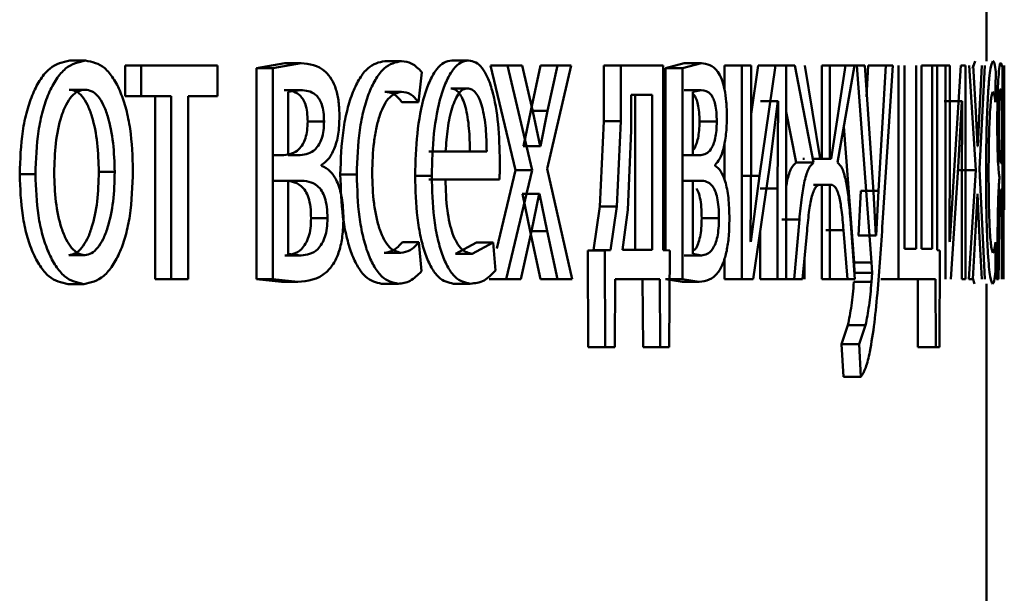
# Paper-space layout 'Лист1' of a CAD drawing. Units: millimetres. Extents: x -7465 to 8151, y -8054 to 4363.
# Drawn here: x -2763 to -2758, y 2696 to 2699 of the extents above; entities that cross this region are included whole.
import ezdxf

# ---------------------------------------------------------------- set-up
doc = ezdxf.new("R2010")
doc.units = ezdxf.units.MM

psp = doc.layouts.new('Лист1')

# ---------------------------------------------------------------- linework, layer by layer
at = {"color": 7, "linetype": 'Continuous', "lineweight": 50}
for p, q in [((-2757.6313, 2698.7026), (-2757.6313, 2700.4192)), ((-2762.7515, 2698.7051), (-2762.663, 2698.7051)), ((-2762.4413, 2698.6779), (-2762.4413, 2698.5054)), ((-2762.4413, 2698.6779), (-2762.3521, 2698.6779)), ((-2762.3521, 2698.6779), (-2762.3521, 2698.5054)), ((-2761.9264, 2698.6779), (-2762.3521, 2698.6779)), ((-2761.9264, 2698.5054), (-2761.9264, 2698.6779)), ((-2761.5506, 2698.6902), (-2761.708, 2698.6631)), ((-2761.708, 2698.6631), (-2761.708, 2697.483)), ((-2761.708, 2698.6631), (-2761.6171, 2698.6631)), ((-2761.4594, 2698.6902), (-2761.6171, 2698.6631)), ((-2761.6171, 2698.6631), (-2761.6171, 2697.483)), ((-2761.5506, 2698.6902), (-2761.4594, 2698.6902)), ((-2760.9913, 2698.7026), (-2760.8988, 2698.7026)), ((-2760.6172, 2698.7051), (-2760.5239, 2698.7051)), ((-2760.4008, 2698.6779), (-2760.2621, 2698.0926)), ((-2760.4008, 2698.6779), (-2760.307, 2698.6779)), ((-2760.307, 2698.6779), (-2760.1679, 2698.0926)), ((-2760.2235, 2698.6779), (-2760.307, 2698.6779)), ((-2760.1654, 2698.4211), (-2760.2235, 2698.6779)), ((-2760.121, 2698.6779), (-2760.1767, 2698.4235)), ((-2760.121, 2698.6779), (-2760.0266, 2698.6779)), ((-2760.084, 2698.1), (-2759.9498, 2698.6779)), ((-2760.0266, 2698.6779), (-2760.0824, 2698.4235)), ((-2759.9498, 2698.6779), (-2760.0266, 2698.6779)), ((-2759.7688, 2698.6779), (-2759.7688, 2698.3671)), ((-2759.7688, 2698.6779), (-2759.6736, 2698.6779)), ((-2759.6736, 2698.6779), (-2759.6736, 2698.3671)), ((-2759.436, 2698.6779), (-2759.6736, 2698.6779)), ((-2759.436, 2697.6457), (-2759.436, 2698.6779)), ((-2759.3189, 2698.6902), (-2759.4241, 2698.6631)), ((-2759.4241, 2698.6631), (-2759.4241, 2697.6449)), ((-2759.4241, 2698.6631), (-2759.3281, 2698.6631)), ((-2759.2227, 2698.6902), (-2759.3281, 2698.6631)), ((-2759.3281, 2698.6631), (-2759.3281, 2697.483)), ((-2759.3189, 2698.6902), (-2759.2227, 2698.6902)), ((-2759.094, 2698.6779), (-2759.094, 2698.5444)), ((-2759.094, 2698.6779), (-2758.9972, 2698.6779)), ((-2758.9972, 2698.6779), (-2758.9972, 2697.483)), ((-2758.9456, 2698.6779), (-2758.9972, 2698.6779)), ((-2758.9059, 2698.6779), (-2758.9456, 2698.4057)), ((-2758.9456, 2698.1745), (-2758.9456, 2698.6779)), ((-2758.9059, 2698.6779), (-2758.8087, 2698.6779)), ((-2758.8087, 2698.6779), (-2758.899, 2698.0609)), ((-2758.749, 2698.6779), (-2758.8087, 2698.6779)), ((-2758.7992, 2698.6779), (-2758.7018, 2698.6779)), ((-2758.749, 2697.483), (-2758.749, 2698.6779)), ((-2758.7018, 2698.6779), (-2758.5962, 2698.1346)), ((-2758.5595, 2698.1568), (-2758.6456, 2698.6779)), ((-2758.55, 2698.6779), (-2758.55, 2698.1568)), ((-2758.5064, 2698.6779), (-2758.55, 2698.6779)), ((-2758.5155, 2698.6779), (-2758.4175, 2698.6779)), ((-2758.5064, 2698.1568), (-2758.5064, 2698.6779)), ((-2758.4175, 2698.6779), (-2758.4977, 2698.1568)), ((-2758.4622, 2698.1346), (-2758.3687, 2698.6779)), ((-2758.453, 2698.6779), (-2758.3548, 2698.6779)), ((-2758.3687, 2698.6779), (-2758.4175, 2698.6779)), ((-2758.3548, 2698.6779), (-2758.2723, 2697.5765)), ((-2758.3101, 2698.6779), (-2758.3548, 2698.6779)), ((-2758.262, 2697.9716), (-2758.3101, 2698.6779)), ((-2758.2911, 2698.6779), (-2758.3014, 2698.5028)), ((-2758.2911, 2698.6779), (-2758.1925, 2698.6779)), ((-2758.1925, 2698.6779), (-2758.2339, 2697.9766)), ((-2758.2092, 2697.8259), (-2758.1537, 2698.6779)), ((-2758.1537, 2698.6779), (-2758.1925, 2698.6779)), ((-2758.1219, 2698.6779), (-2758.1219, 2697.483)), ((-2758.088, 2697.6531), (-2758.088, 2698.6779)), ((-2758.0241, 2698.6779), (-2758.0241, 2697.6531)), ((-2757.9931, 2697.6531), (-2757.9931, 2698.6779)), ((-2757.9931, 2698.6779), (-2757.935, 2698.6779)), ((-2757.935, 2698.6779), (-2757.935, 2697.6531)), ((-2757.9067, 2698.6779), (-2757.935, 2698.6779)), ((-2757.9067, 2697.646), (-2757.9067, 2698.6779)), ((-2757.9067, 2698.6779), (-2757.8596, 2698.6779)), ((-2757.8596, 2698.6779), (-2757.8596, 2697.483)), ((-2757.8352, 2698.6779), (-2757.8596, 2698.6779)), ((-2757.8352, 2698.1745), (-2757.8352, 2698.6779)), ((-2757.7733, 2698.6779), (-2757.8137, 2698.0609)), ((-2757.7476, 2698.6779), (-2757.7733, 2698.6779)), ((-2757.7476, 2697.483), (-2757.7476, 2698.6779)), ((-2757.7271, 2698.6779), (-2757.691, 2698.0926)), ((-2757.6943, 2698.7026), (-2757.7083, 2698.6612)), ((-2757.6904, 2698.4211), (-2757.7051, 2698.6779)), ((-2757.6706, 2698.1), (-2757.6403, 2698.6779)), ((-2757.6573, 2698.6779), (-2757.6702, 2698.4235)), ((-2757.541, 2698.668), (-2757.5507, 2698.6927)), ((-2757.541, 2697.483), (-2757.541, 2698.668)), ((-2757.5314, 2698.6779), (-2757.5314, 2698.2606)), ((-2757.5313, 2698.0119), (-2757.5313, 2698.6779)), ((-2760.8033, 2698.4733), (-2760.7848, 2698.6409)), ((-2757.5818, 2698.4733), (-2757.5795, 2698.6409)), ((-2760.6234, 2698.5498), (-2760.5301, 2698.5498)), ((-2757.5459, 2698.535), (-2757.5509, 2698.5474)), ((-2762.7538, 2698.5424), (-2762.6652, 2698.5424)), ((-2762.4413, 2698.5054), (-2762.3521, 2698.5054)), ((-2762.1846, 2698.5054), (-2762.3521, 2698.5054)), ((-2762.2742, 2698.5054), (-2762.2742, 2697.483)), ((-2762.1846, 2698.5054), (-2762.1846, 2697.483)), ((-2761.9264, 2698.5054), (-2762.0894, 2698.5054)), ((-2762.0894, 2697.483), (-2762.0894, 2698.5054)), ((-2761.5526, 2698.54), (-2761.4614, 2698.54)), ((-2761.4614, 2698.54), (-2761.5309, 2698.5301)), ((-2761.5309, 2698.5301), (-2761.5309, 2698.1766)), ((-2760.9913, 2698.5301), (-2760.8988, 2698.5301)), ((-2759.615, 2698.5128), (-2759.615, 2698.3152)), ((-2759.4978, 2698.5128), (-2759.615, 2698.5128)), ((-2759.5934, 2697.6481), (-2759.5934, 2698.5128)), ((-2759.4978, 2697.6481), (-2759.4978, 2698.5128)), ((-2759.3202, 2698.54), (-2759.224, 2698.54)), ((-2759.224, 2698.54), (-2759.2703, 2698.5301)), ((-2759.2703, 2698.5301), (-2759.2703, 2698.1766)), ((-2757.5459, 2698.1322), (-2757.5459, 2698.535)), ((-2760.896, 2698.4733), (-2760.8033, 2698.4733)), ((-2758.8913, 2698.4782), (-2758.893, 2698.4782)), ((-2758.8913, 2698.4782), (-2758.7941, 2698.4782)), ((-2758.843, 2698.1078), (-2758.7959, 2698.4782)), ((-2758.7941, 2698.4782), (-2758.7976, 2697.9893)), ((-2758.7941, 2698.4782), (-2758.7959, 2698.4782)), ((-2757.8664, 2698.4782), (-2757.7669, 2698.4782)), ((-2757.7885, 2698.1078), (-2757.7677, 2698.4782)), ((-2757.7669, 2698.4782), (-2757.7684, 2697.9893)), ((-2757.7669, 2698.4782), (-2757.7677, 2698.4782)), ((-2760.1767, 2698.4235), (-2760.2163, 2698.226)), ((-2760.1767, 2698.4235), (-2760.0824, 2698.4235)), ((-2760.1245, 2698.226), (-2760.1654, 2698.4211)), ((-2760.0824, 2698.4235), (-2760.1221, 2698.226)), ((-2758.749, 2698.4193), (-2758.6938, 2698.1346)), ((-2757.6804, 2698.226), (-2757.6904, 2698.4211)), ((-2757.6702, 2698.4235), (-2757.6798, 2698.226)), ((-2761.4221, 2698.3643), (-2761.3306, 2698.3643)), ((-2759.7688, 2698.3671), (-2759.79, 2697.8901)), ((-2759.7688, 2698.3671), (-2759.6736, 2698.3671)), ((-2759.6736, 2698.3671), (-2759.6948, 2697.8901)), ((-2759.2338, 2698.3643), (-2759.1374, 2698.3643)), ((-2758.4275, 2698.3364), (-2758.3707, 2697.5765)), ((-2759.615, 2698.3152), (-2759.6337, 2697.8704)), ((-2760.2163, 2698.226), (-2760.2187, 2698.226)), ((-2760.2163, 2698.226), (-2760.1221, 2698.226)), ((-2760.1221, 2698.226), (-2760.1245, 2698.226)), ((-2759.094, 2698.2473), (-2759.094, 2698.0375)), ((-2757.6798, 2698.226), (-2757.6804, 2698.226)), ((-2761.5547, 2698.1766), (-2761.6219, 2698.1766)), ((-2761.4634, 2698.1766), (-2761.5309, 2698.1766)), ((-2760.6285, 2698.1964), (-2760.7447, 2698.1964)), ((-2760.4223, 2698.1964), (-2760.6517, 2698.1964)), ((-2759.3216, 2698.1766), (-2759.2254, 2698.1766)), ((-2759.2254, 2698.1766), (-2759.2703, 2698.1766)), ((-2758.9487, 2697.6951), (-2758.9456, 2698.1745)), ((-2757.8367, 2697.6951), (-2757.8352, 2698.1745)), ((-2761.3445, 2698.1173), (-2761.3445, 2698.1223)), ((-2759.1466, 2698.1173), (-2759.1466, 2698.1223)), ((-2758.9345, 2697.483), (-2758.843, 2698.1078)), ((-2758.6938, 2698.1346), (-2758.5962, 2698.1346)), ((-2758.6477, 2698.1568), (-2758.6572, 2698.1568)), ((-2758.5955, 2698.1568), (-2758.4977, 2698.1568)), ((-2758.55, 2698.1568), (-2758.5595, 2698.1568)), ((-2758.4977, 2698.1568), (-2758.5064, 2698.1568)), ((-2757.8301, 2697.483), (-2757.7885, 2698.1078)), ((-2757.5459, 2698.1322), (-2757.5511, 2698.1322)), ((-2763.0307, 2698.0704), (-2762.9428, 2698.0704)), ((-2762.5884, 2698.0828), (-2762.4996, 2698.0828)), ((-2761.2399, 2698.0679), (-2761.148, 2698.0679)), ((-2760.8221, 2698.0609), (-2760.7293, 2698.0609)), ((-2760.2621, 2698.0926), (-2760.3665, 2697.6554)), ((-2760.1679, 2698.0926), (-2760.3139, 2697.483)), ((-2760.2621, 2698.0926), (-2760.1679, 2698.0926)), ((-2759.9458, 2697.483), (-2760.084, 2698.1)), ((-2758.9959, 2698.0609), (-2758.899, 2698.0609)), ((-2758.899, 2698.0609), (-2758.9468, 2697.6926)), ((-2757.8137, 2698.0609), (-2757.8358, 2697.6926)), ((-2757.7907, 2698.0926), (-2757.691, 2698.0926)), ((-2757.691, 2698.0926), (-2757.729, 2697.483)), ((-2757.6394, 2697.483), (-2757.6706, 2698.1)), ((-2757.5584, 2698.0556), (-2757.5584, 2698.0482)), ((-2761.5577, 2698.0337), (-2761.6229, 2698.0337)), ((-2761.4665, 2698.0337), (-2761.5319, 2698.0337)), ((-2761.5319, 2698.0337), (-2761.5319, 2697.6259)), ((-2760.6285, 2698.0411), (-2760.7456, 2698.0411)), ((-2760.3511, 2698.0411), (-2760.6526, 2698.0411)), ((-2759.3236, 2698.0337), (-2759.2274, 2698.0337)), ((-2759.2274, 2698.0337), (-2759.271, 2698.0337)), ((-2759.271, 2698.0337), (-2759.271, 2697.6259)), ((-2758.5966, 2698.0115), (-2758.4987, 2698.0115)), ((-2758.55, 2698.0115), (-2758.5584, 2698.0115)), ((-2758.55, 2698.0115), (-2758.55, 2697.483)), ((-2758.4987, 2698.0115), (-2758.5064, 2698.0115)), ((-2758.5064, 2697.483), (-2758.5064, 2698.0115)), ((-2760.2221, 2697.9596), (-2760.2237, 2697.9596)), ((-2760.2221, 2697.9596), (-2760.1791, 2697.7522)), ((-2760.2221, 2697.9596), (-2760.1279, 2697.9596)), ((-2760.1721, 2697.7522), (-2760.1296, 2697.9596)), ((-2760.1279, 2697.9596), (-2760.1296, 2697.9596)), ((-2760.1279, 2697.9596), (-2760.0848, 2697.7522)), ((-2758.8948, 2697.9893), (-2758.7976, 2697.9893)), ((-2758.7976, 2697.9893), (-2758.7976, 2697.483)), ((-2758.3323, 2697.9766), (-2758.3458, 2697.7272)), ((-2758.3323, 2697.9766), (-2758.2339, 2697.9766)), ((-2758.2483, 2697.7272), (-2758.262, 2697.9716)), ((-2758.2339, 2697.9766), (-2758.2474, 2697.7272)), ((-2757.7684, 2697.9893), (-2757.7684, 2697.483)), ((-2757.6921, 2697.7522), (-2757.6816, 2697.9596)), ((-2757.6812, 2697.9596), (-2757.6816, 2697.9596)), ((-2757.6812, 2697.9596), (-2757.6708, 2697.7522)), ((-2757.5459, 2697.9843), (-2757.5504, 2697.9843)), ((-2757.5459, 2697.9843), (-2757.5459, 2697.483)), ((-2759.79, 2697.8901), (-2759.8266, 2697.6457)), ((-2759.79, 2697.8901), (-2759.6948, 2697.8901)), ((-2759.6948, 2697.8901), (-2759.7315, 2697.6457)), ((-2759.6337, 2697.8704), (-2759.663, 2697.6481)), ((-2757.5361, 2697.8707), (-2757.5361, 2697.483)), ((-2761.4031, 2697.8235), (-2761.3116, 2697.8235)), ((-2759.2214, 2697.8235), (-2759.1249, 2697.8235)), ((-2758.7735, 2697.8164), (-2758.676, 2697.8164)), ((-2758.676, 2697.8164), (-2758.7057, 2697.483)), ((-2758.3653, 2697.483), (-2758.3907, 2697.8189)), ((-2760.2311, 2697.483), (-2760.1721, 2697.7522)), ((-2760.1791, 2697.7522), (-2760.121, 2697.483)), ((-2760.1791, 2697.7522), (-2760.0848, 2697.7522)), ((-2760.0848, 2697.7522), (-2760.0266, 2697.483)), ((-2758.8948, 2697.7544), (-2758.8948, 2697.483)), ((-2758.6583, 2697.483), (-2758.633, 2697.7547)), ((-2758.5273, 2697.7571), (-2758.4293, 2697.7571)), ((-2758.4293, 2697.7571), (-2758.4077, 2697.483)), ((-2758.3458, 2697.7272), (-2758.3467, 2697.7272)), ((-2758.3458, 2697.7272), (-2758.2474, 2697.7272)), ((-2758.2474, 2697.7272), (-2758.2483, 2697.7272)), ((-2757.7071, 2697.483), (-2757.6921, 2697.7522)), ((-2757.6708, 2697.7522), (-2757.6573, 2697.483)), ((-2760.8932, 2697.6901), (-2760.8006, 2697.6901)), ((-2760.7867, 2697.5275), (-2760.8006, 2697.6901)), ((-2760.4793, 2697.6877), (-2760.5968, 2697.6259)), ((-2760.3857, 2697.6877), (-2760.5034, 2697.6259)), ((-2760.4793, 2697.6877), (-2760.3857, 2697.6877)), ((-2760.3726, 2697.5321), (-2760.3857, 2697.6877)), ((-2758.9468, 2697.6926), (-2758.9487, 2697.6951)), ((-2757.8358, 2697.6926), (-2757.8367, 2697.6951)), ((-2757.5797, 2697.5275), (-2757.5814, 2697.6901)), ((-2762.7561, 2697.6185), (-2762.6676, 2697.6185)), ((-2761.5506, 2697.616), (-2761.4594, 2697.616)), ((-2761.5319, 2697.6259), (-2761.4594, 2697.616)), ((-2760.9941, 2697.6309), (-2760.9016, 2697.6309)), ((-2760.5968, 2697.6259), (-2760.5034, 2697.6259)), ((-2759.8266, 2697.6457), (-2759.8581, 2697.6432)), ((-2759.8581, 2697.6432), (-2759.855, 2697.1027)), ((-2759.8581, 2697.6432), (-2759.7631, 2697.6432)), ((-2759.8266, 2697.6457), (-2759.7315, 2697.6457)), ((-2759.7315, 2697.6457), (-2759.7631, 2697.6432)), ((-2759.7631, 2697.6432), (-2759.76, 2697.1027)), ((-2759.4978, 2697.6481), (-2759.663, 2697.6481)), ((-2759.4001, 2697.6432), (-2759.436, 2697.6457)), ((-2759.4037, 2697.1027), (-2759.4001, 2697.6432)), ((-2759.3189, 2697.616), (-2759.2227, 2697.616)), ((-2759.271, 2697.6259), (-2759.2227, 2697.616)), ((-2758.0241, 2697.6531), (-2758.088, 2697.6531)), ((-2757.935, 2697.6531), (-2757.9931, 2697.6531)), ((-2757.8911, 2697.6436), (-2757.9067, 2697.646)), ((-2757.8926, 2697.1027), (-2757.8911, 2697.6436)), ((-2757.5709, 2697.6189), (-2757.5741, 2697.483)), ((-2759.094, 2697.6002), (-2759.094, 2697.483)), ((-2758.6477, 2697.5969), (-2758.6477, 2697.483)), ((-2758.3707, 2697.5765), (-2758.368, 2697.5197)), ((-2758.3707, 2697.5765), (-2758.2723, 2697.5765)), ((-2758.2723, 2697.5765), (-2758.2696, 2697.5197)), ((-2757.5645, 2697.483), (-2757.5626, 2697.5818)), ((-2758.368, 2697.5197), (-2758.2696, 2697.5197)), ((-2758.2696, 2697.5197), (-2758.2728, 2697.4679)), ((-2762.7607, 2697.4559), (-2762.6722, 2697.4559)), ((-2762.2742, 2697.483), (-2762.1846, 2697.483)), ((-2762.0894, 2697.483), (-2762.1846, 2697.483)), ((-2761.708, 2697.483), (-2761.5689, 2697.4682)), ((-2761.708, 2697.483), (-2761.6171, 2697.483)), ((-2761.6171, 2697.483), (-2761.4777, 2697.4682)), ((-2761.5689, 2697.4682), (-2761.4777, 2697.4682)), ((-2761.0092, 2697.4583), (-2760.9167, 2697.4583)), ((-2760.6074, 2697.4583), (-2760.5141, 2697.4583)), ((-2760.4077, 2697.483), (-2760.3139, 2697.483)), ((-2760.2311, 2697.483), (-2760.3139, 2697.483)), ((-2760.121, 2697.483), (-2760.0266, 2697.483)), ((-2759.9458, 2697.483), (-2760.0266, 2697.483)), ((-2759.7071, 2697.1027), (-2759.7041, 2697.483)), ((-2759.4559, 2697.483), (-2759.7041, 2697.483)), ((-2759.5516, 2697.483), (-2759.5487, 2697.1027)), ((-2759.4559, 2697.483), (-2759.453, 2697.1027)), ((-2759.4241, 2697.483), (-2759.331, 2697.4682)), ((-2759.4241, 2697.483), (-2759.3281, 2697.483)), ((-2759.331, 2697.4682), (-2759.2348, 2697.4682)), ((-2759.3281, 2697.483), (-2759.2348, 2697.4682)), ((-2759.094, 2697.483), (-2758.9972, 2697.483)), ((-2758.9345, 2697.483), (-2758.9972, 2697.483)), ((-2758.8948, 2697.483), (-2758.7976, 2697.483)), ((-2758.8031, 2697.483), (-2758.7057, 2697.483)), ((-2758.749, 2697.483), (-2758.7976, 2697.483)), ((-2758.6583, 2697.483), (-2758.7057, 2697.483)), ((-2758.5064, 2697.483), (-2758.55, 2697.483)), ((-2758.5058, 2697.483), (-2758.4077, 2697.483)), ((-2758.3653, 2697.483), (-2758.4077, 2697.483)), ((-2758.3711, 2697.4679), (-2758.2728, 2697.4679)), ((-2758.2206, 2697.483), (-2758.1219, 2697.483)), ((-2757.9156, 2697.483), (-2758.1219, 2697.483)), ((-2758.0148, 2697.483), (-2758.0135, 2697.1027)), ((-2757.9156, 2697.483), (-2757.9143, 2697.1027)), ((-2757.7476, 2697.483), (-2757.7684, 2697.483)), ((-2757.7071, 2697.483), (-2757.729, 2697.483)), ((-2757.7068, 2697.4881), (-2757.6969, 2697.4583)), ((-2757.6313, 2694.353), (-2757.6313, 2697.4583)), ((-2757.5645, 2697.483), (-2757.5741, 2697.483)), ((-2758.4046, 2697.2259), (-2758.4403, 2697.1197)), ((-2758.4046, 2697.2259), (-2758.3064, 2697.2259)), ((-2758.3064, 2697.2259), (-2758.3421, 2697.1197)), ((-2758.4403, 2697.1197), (-2758.43, 2696.9369)), ((-2758.4403, 2697.1197), (-2758.3421, 2697.1197)), ((-2758.3421, 2697.1197), (-2758.3318, 2696.9369)), ((-2759.855, 2697.1027), (-2759.76, 2697.1027)), ((-2759.7071, 2697.1027), (-2759.76, 2697.1027)), ((-2759.5487, 2697.1027), (-2759.453, 2697.1027)), ((-2759.4037, 2697.1027), (-2759.453, 2697.1027)), ((-2758.0135, 2697.1027), (-2757.9143, 2697.1027)), ((-2757.8926, 2697.1027), (-2757.9143, 2697.1027)), ((-2758.43, 2696.9369), (-2758.3318, 2696.9369))]:
    psp.add_line(p, q, dxfattribs=at)
for points, knots in [([(-2762.7515, 2698.7051), (-2762.7896, 2698.6971), (-2762.8468, 2698.6849), (-2762.9145, 2698.6051), (-2762.9578, 2698.5244), (-2762.9916, 2698.4249), (-2763.0234, 2698.2752), (-2763.0278, 2698.152), (-2763.0307, 2698.0704)], [0, 0, 0, 0, 0.249309, 0.375057, 0.499703, 0.622862, 0.750158, 1, 1, 1, 1]), ([(-2762.663, 2698.7051), (-2762.7011, 2698.6971), (-2762.7585, 2698.685), (-2762.8264, 2698.6051), (-2762.8697, 2698.5245), (-2762.9037, 2698.4249), (-2762.9355, 2698.2752), (-2762.9399, 2698.152), (-2762.9428, 2698.0704)], [0, 0, 0, 0, 0.249582, 0.3753912, 0.5000833, 0.6231738, 0.7504116, 1, 1, 1, 1]), ([(-2762.398, 2698.0902), (-2762.4007, 2698.1693), (-2762.4049, 2698.2888), (-2762.4345, 2698.434), (-2762.466, 2698.5306), (-2762.5066, 2698.609), (-2762.5708, 2698.6863), (-2762.6261, 2698.6976), (-2762.663, 2698.7051)], [0, 0, 0, 0, 0.2495753, 0.3768533, 0.4999132, 0.6247178, 0.7503996, 1, 1, 1, 1]), ([(-2761.2443, 2698.3918), (-2761.2452, 2698.4199), (-2761.247, 2698.4742), (-2761.263, 2698.548), (-2761.2889, 2698.6057), (-2761.3522, 2698.6809), (-2761.4124, 2698.6861), (-2761.4594, 2698.6902)], [0, 0, 0, 0, 0.123044, 0.238512, 0.360133, 0.499832, 1, 1, 1, 1]), ([(-2760.9913, 2698.7026), (-2761.0237, 2698.6955), (-2761.0726, 2698.6849), (-2761.1319, 2698.6098), (-2761.1709, 2698.5314), (-2761.2021, 2698.4326), (-2761.2325, 2698.2805), (-2761.2369, 2698.1527), (-2761.2399, 2698.0679)], [0, 0, 0, 0, 0.249629, 0.376203, 0.500046, 0.624048, 0.75046, 1, 1, 1, 1]), ([(-2760.8988, 2698.7026), (-2760.9313, 2698.6955), (-2760.9803, 2698.6849), (-2761.0398, 2698.6098), (-2761.0788, 2698.5314), (-2761.1101, 2698.4327), (-2761.1405, 2698.2805), (-2761.145, 2698.1527), (-2761.148, 2698.0679)], [0, 0, 0, 0, 0.249891, 0.37653, 0.500427, 0.624367, 0.750725, 1, 1, 1, 1]), ([(-2760.7848, 2698.6409), (-2760.803, 2698.6591), (-2760.8396, 2698.6956), (-2760.8791, 2698.7003), (-2760.8988, 2698.7026)], [0, 0, 0, 0, 0.499648, 1, 1, 1, 1]), ([(-2760.6172, 2698.7051), (-2760.6319, 2698.7028), (-2760.6607, 2698.6983), (-2760.7023, 2698.6598), (-2760.7396, 2698.5976), (-2760.7809, 2698.4836), (-2760.8156, 2698.3002), (-2760.8199, 2698.1408), (-2760.8221, 2698.0609)], [0, 0, 0, 0, 0.1283595, 0.2503566, 0.3744439, 0.5006758, 0.7500297, 1, 1, 1, 1]), ([(-2760.5239, 2698.7051), (-2760.5387, 2698.7028), (-2760.5675, 2698.6983), (-2760.6091, 2698.6598), (-2760.6465, 2698.5976), (-2760.688, 2698.4836), (-2760.7227, 2698.3003), (-2760.7271, 2698.1408), (-2760.7293, 2698.0609)], [0, 0, 0, 0, 0.1285034, 0.2506365, 0.3747798, 0.5010482, 0.7502689, 1, 1, 1, 1]), ([(-2760.3485, 2698.142), (-2760.3504, 2698.2122), (-2760.3543, 2698.3525), (-2760.3819, 2698.5142), (-2760.4161, 2698.6136), (-2760.4475, 2698.6671), (-2760.484, 2698.6996), (-2760.5102, 2698.7032), (-2760.5239, 2698.7051)], [0, 0, 0, 0, 0.249754, 0.498954, 0.620964, 0.740474, 0.864672, 1, 1, 1, 1]), ([(-2759.0808, 2698.3918), (-2759.0814, 2698.4198), (-2759.0826, 2698.4742), (-2759.0931, 2698.548), (-2759.11, 2698.6057), (-2759.1516, 2698.6809), (-2759.1915, 2698.6861), (-2759.2227, 2698.6902)], [0, 0, 0, 0, 0.123049, 0.238521, 0.360141, 0.499833, 1, 1, 1, 1]), ([(-2757.5945, 2698.7026), (-2757.5991, 2698.6955), (-2757.6062, 2698.6849), (-2757.6154, 2698.6098), (-2757.6217, 2698.5314), (-2757.6269, 2698.4327), (-2757.632, 2698.2805), (-2757.6328, 2698.1527), (-2757.6333, 2698.0679)], [0, 0, 0, 0, 0.249891, 0.376527, 0.500427, 0.62437, 0.750725, 1, 1, 1, 1]), ([(-2757.5795, 2698.6409), (-2757.5818, 2698.6591), (-2757.5863, 2698.6956), (-2757.5918, 2698.7003), (-2757.5945, 2698.7026)], [0, 0, 0, 0, 0.499644, 1, 1, 1, 1]), ([(-2757.5507, 2698.6927), (-2757.553, 2698.6911), (-2757.5573, 2698.6882), (-2757.5621, 2698.6348), (-2757.5642, 2698.6112)], [0, 0, 0, 0, 0.5577769, 1, 1, 1, 1]), ([(-2757.5642, 2698.6112), (-2757.5652, 2698.5958), (-2757.5669, 2698.5664), (-2757.569, 2698.504), (-2757.5704, 2698.4313), (-2757.5705, 2698.3789), (-2757.5706, 2698.3519)], [0, 0, 0, 0, 0.266086, 0.509062, 0.747246, 1, 1, 1, 1]), ([(-2760.5301, 2698.5498), (-2760.5384, 2698.5485), (-2760.5545, 2698.5458), (-2760.5776, 2698.5243), (-2760.5982, 2698.4893), (-2760.6213, 2698.4265), (-2760.6424, 2698.3278), (-2760.6486, 2698.2402), (-2760.6517, 2698.1964)], [0, 0, 0, 0, 0.129051, 0.25136, 0.373159, 0.500752, 0.75026, 1, 1, 1, 1]), ([(-2760.5159, 2698.1964), (-2760.5168, 2698.2402), (-2760.5186, 2698.3276), (-2760.5351, 2698.4294), (-2760.5561, 2698.4921), (-2760.5756, 2698.5258), (-2760.5985, 2698.5462), (-2760.6148, 2698.5486), (-2760.6234, 2698.5498)], [0, 0, 0, 0, 0.250061, 0.499401, 0.620705, 0.739719, 0.863938, 1, 1, 1, 1]), ([(-2760.4223, 2698.1964), (-2760.4232, 2698.2402), (-2760.425, 2698.3276), (-2760.4416, 2698.4295), (-2760.4627, 2698.4921), (-2760.4822, 2698.5258), (-2760.5051, 2698.5462), (-2760.5215, 2698.5486), (-2760.5301, 2698.5498)], [0, 0, 0, 0, 0.249822, 0.499018, 0.620333, 0.739421, 0.86377, 1, 1, 1, 1]), ([(-2757.5509, 2698.5474), (-2757.5521, 2698.5459), (-2757.5543, 2698.543), (-2757.5573, 2698.5174), (-2757.5594, 2698.4819), (-2757.5607, 2698.4423), (-2757.5616, 2698.3935), (-2757.5617, 2698.3581), (-2757.5617, 2698.3396)], [0, 0, 0, 0, 0.273719, 0.500876, 0.634164, 0.754199, 0.872084, 1, 1, 1, 1]), ([(-2762.6652, 2698.5424), (-2762.6787, 2698.5406), (-2762.7047, 2698.5372), (-2762.7414, 2698.5079), (-2762.7731, 2698.4599), (-2762.8065, 2698.3746), (-2762.833, 2698.2438), (-2762.8365, 2698.1332), (-2762.8382, 2698.0778)], [0, 0, 0, 0, 0.130393, 0.252015, 0.372791, 0.500799, 0.750167, 1, 1, 1, 1]), ([(-2762.5884, 2698.0828), (-2762.5903, 2698.137), (-2762.5939, 2698.2453), (-2762.619, 2698.3737), (-2762.6505, 2698.4589), (-2762.6807, 2698.5074), (-2762.7157, 2698.5372), (-2762.7408, 2698.5406), (-2762.7538, 2698.5424)], [0, 0, 0, 0, 0.250014, 0.499627, 0.629836, 0.75115, 0.871763, 1, 1, 1, 1]), ([(-2762.4996, 2698.0828), (-2762.5014, 2698.137), (-2762.505, 2698.2453), (-2762.5302, 2698.3737), (-2762.5618, 2698.4589), (-2762.592, 2698.5074), (-2762.6271, 2698.5372), (-2762.6523, 2698.5406), (-2762.6652, 2698.5424)], [0, 0, 0, 0, 0.2497955, 0.4992695, 0.6294779, 0.7508582, 0.8715961, 1, 1, 1, 1]), ([(-2761.4221, 2698.3643), (-2761.4227, 2698.3823), (-2761.4239, 2698.4166), (-2761.4341, 2698.4614), (-2761.4501, 2698.4938), (-2761.4884, 2698.5357), (-2761.5243, 2698.5381), (-2761.5526, 2698.54)], [0, 0, 0, 0, 0.1313476, 0.2495694, 0.3656596, 0.4999476, 1, 1, 1, 1]), ([(-2761.3306, 2698.3643), (-2761.3312, 2698.3823), (-2761.3324, 2698.4166), (-2761.3427, 2698.4614), (-2761.3586, 2698.4938), (-2761.397, 2698.5357), (-2761.433, 2698.5381), (-2761.4614, 2698.54)], [0, 0, 0, 0, 0.131149, 0.249249, 0.365307, 0.499631, 1, 1, 1, 1]), ([(-2761.0618, 2698.0778), (-2761.0601, 2698.136), (-2761.0575, 2698.224), (-2761.0391, 2698.3312), (-2761.0196, 2698.4027), (-2760.9945, 2698.4607), (-2760.9547, 2698.5171), (-2760.9211, 2698.5249), (-2760.8988, 2698.5301)], [0, 0, 0, 0, 0.249596, 0.377309, 0.499923, 0.624735, 0.750363, 1, 1, 1, 1]), ([(-2760.9913, 2698.5301), (-2760.9734, 2698.5284), (-2760.9401, 2698.5252), (-2760.91, 2698.4897), (-2760.896, 2698.4733)], [0, 0, 0, 0, 0.535941, 1, 1, 1, 1]), ([(-2760.8988, 2698.5301), (-2760.8809, 2698.5284), (-2760.8475, 2698.5252), (-2760.8174, 2698.4897), (-2760.8033, 2698.4733)], [0, 0, 0, 0, 0.536003, 1, 1, 1, 1]), ([(-2759.2338, 2698.3643), (-2759.2343, 2698.3823), (-2759.235, 2698.4165), (-2759.2418, 2698.4616), (-2759.2524, 2698.4928), (-2759.262, 2698.5133), (-2759.2686, 2698.5156), (-2759.2703, 2698.5162)], [0, 0, 0, 0, 0.2410019, 0.45792, 0.6709269, 0.917324, 1, 1, 1, 1]), ([(-2759.1374, 2698.3643), (-2759.1378, 2698.3823), (-2759.1386, 2698.4166), (-2759.1454, 2698.4614), (-2759.1559, 2698.4938), (-2759.1813, 2698.5357), (-2759.2052, 2698.5381), (-2759.224, 2698.54)], [0, 0, 0, 0, 0.131149, 0.249249, 0.365307, 0.499631, 1, 1, 1, 1]), ([(-2757.619, 2698.0778), (-2757.6187, 2698.136), (-2757.6183, 2698.224), (-2757.6154, 2698.3312), (-2757.6123, 2698.4027), (-2757.6084, 2698.4607), (-2757.6024, 2698.5171), (-2757.5977, 2698.5249), (-2757.5945, 2698.5301)], [0, 0, 0, 0, 0.249598, 0.377316, 0.499924, 0.624736, 0.750363, 1, 1, 1, 1]), ([(-2757.5945, 2698.5301), (-2757.592, 2698.5284), (-2757.5874, 2698.5252), (-2757.5836, 2698.4897), (-2757.5818, 2698.4733)], [0, 0, 0, 0, 0.536348, 1, 1, 1, 1]), ([(-2761.3445, 2698.1223), (-2761.3309, 2698.1319), (-2761.305, 2698.1503), (-2761.2722, 2698.209), (-2761.2484, 2698.2913), (-2761.2457, 2698.358), (-2761.2443, 2698.3918)], [0, 0, 0, 0, 0.263005, 0.501177, 0.747856, 1, 1, 1, 1]), ([(-2759.1466, 2698.1223), (-2759.1377, 2698.1319), (-2759.1206, 2698.1503), (-2759.0991, 2698.209), (-2759.0835, 2698.2913), (-2759.0817, 2698.358), (-2759.0808, 2698.3918)], [0, 0, 0, 0, 0.2630053, 0.5011771, 0.7478557, 1, 1, 1, 1]), ([(-2761.5547, 2698.1766), (-2761.5258, 2698.1805), (-2761.4888, 2698.1854), (-2761.45, 2698.234), (-2761.434, 2698.2696), (-2761.424, 2698.3145), (-2761.4227, 2698.3474), (-2761.4221, 2698.3643)], [0, 0, 0, 0, 0.499606, 0.641282, 0.763887, 0.87878, 1, 1, 1, 1]), ([(-2761.4634, 2698.1766), (-2761.4345, 2698.1805), (-2761.3974, 2698.1854), (-2761.3586, 2698.2339), (-2761.3425, 2698.2696), (-2761.3325, 2698.3145), (-2761.3312, 2698.3474), (-2761.3306, 2698.3643)], [0, 0, 0, 0, 0.499921, 0.641626, 0.764188, 0.878961, 1, 1, 1, 1]), ([(-2759.2703, 2698.2073), (-2759.2689, 2698.208), (-2759.2621, 2698.2112), (-2759.2523, 2698.2351), (-2759.2417, 2698.2694), (-2759.2351, 2698.3145), (-2759.2343, 2698.3474), (-2759.2338, 2698.3643)], [0, 0, 0, 0, 0.071813, 0.33461, 0.562032, 0.775148, 1, 1, 1, 1]), ([(-2759.2254, 2698.1766), (-2759.2062, 2698.1805), (-2759.1815, 2698.1854), (-2759.1559, 2698.2339), (-2759.1453, 2698.2696), (-2759.1387, 2698.3145), (-2759.1379, 2698.3474), (-2759.1374, 2698.3643)], [0, 0, 0, 0, 0.499921, 0.641626, 0.764188, 0.878961, 1, 1, 1, 1]), ([(-2757.5706, 2698.3519), (-2757.5705, 2698.3315), (-2757.5704, 2698.2916), (-2757.5696, 2698.235), (-2757.5683, 2698.1845), (-2757.5661, 2698.1281), (-2757.5626, 2698.0771), (-2757.5598, 2698.0628), (-2757.5584, 2698.0556)], [0, 0, 0, 0, 0.128669, 0.250734, 0.372441, 0.50009, 0.749791, 1, 1, 1, 1]), ([(-2757.5617, 2698.3396), (-2757.5617, 2698.3226), (-2757.5616, 2698.2893), (-2757.5607, 2698.2433), (-2757.5594, 2698.2048), (-2757.5572, 2698.1673), (-2757.5543, 2698.1387), (-2757.5522, 2698.1344), (-2757.5511, 2698.1322)], [0, 0, 0, 0, 0.120978, 0.236927, 0.359789, 0.499398, 0.749554, 1, 1, 1, 1]), ([(-2757.5314, 2698.2606), (-2757.5314, 2698.2037), (-2757.5313, 2698.1218), (-2757.5313, 2698.0261), (-2757.5313, 2697.9692), (-2757.5314, 2697.9247), (-2757.5316, 2697.8799), (-2757.5321, 2697.8745), (-2757.5325, 2697.8707)], [0, 0, 0, 0, 0.268795, 0.386376, 0.499503, 0.612852, 0.730817, 1, 1, 1, 1]), ([(-2761.2226, 2697.821), (-2761.2231, 2697.8416), (-2761.224, 2697.8815), (-2761.231, 2697.9381), (-2761.2425, 2697.9882), (-2761.2629, 2698.0428), (-2761.297, 2698.0941), (-2761.328, 2698.1092), (-2761.3445, 2698.1173)], [0, 0, 0, 0, 0.1322657, 0.2558236, 0.3763666, 0.5000044, 0.7330126, 1, 1, 1, 1]), ([(-2760.3511, 2698.0411), (-2760.3506, 2698.0521), (-2760.35, 2698.0689), (-2760.3488, 2698.1024), (-2760.3486, 2698.1251), (-2760.3485, 2698.142)], [0, 0, 0, 0, 0.32793, 0.500062, 1, 1, 1, 1]), ([(-2759.0666, 2697.821), (-2759.0669, 2697.8416), (-2759.0675, 2697.8815), (-2759.0721, 2697.9381), (-2759.0796, 2697.9882), (-2759.093, 2698.0428), (-2759.1153, 2698.0941), (-2759.1357, 2698.1092), (-2759.1466, 2698.1173)], [0, 0, 0, 0, 0.1322439, 0.2557916, 0.3763405, 0.5000034, 0.7330213, 1, 1, 1, 1]), ([(-2758.6938, 2698.1346), (-2758.7032, 2698.1262), (-2758.7213, 2698.1098), (-2758.7403, 2698.0563), (-2758.7474, 2698.0134), (-2758.749, 2698.0036)], [0, 0, 0, 0, 0.450928, 0.873768, 1, 1, 1, 1]), ([(-2758.5962, 2698.1346), (-2758.6057, 2698.1265), (-2758.624, 2698.1107), (-2758.6471, 2698.0384), (-2758.6643, 2697.9372), (-2758.6719, 2697.859), (-2758.676, 2697.8164)], [0, 0, 0, 0, 0.257863, 0.499573, 0.727769, 1, 1, 1, 1]), ([(-2758.3907, 2697.8189), (-2758.3942, 2697.8612), (-2758.4007, 2697.9391), (-2758.4159, 2698.0395), (-2758.4366, 2698.111), (-2758.4535, 2698.1266), (-2758.4622, 2698.1346)], [0, 0, 0, 0, 0.2716135, 0.5003744, 0.741722, 1, 1, 1, 1]), ([(-2763.0307, 2698.0704), (-2763.0278, 2697.9916), (-2763.0234, 2697.8727), (-2762.9924, 2697.7283), (-2762.9597, 2697.6322), (-2762.918, 2697.5539), (-2762.8528, 2697.4759), (-2762.7975, 2697.4639), (-2762.7607, 2697.4559)], [0, 0, 0, 0, 0.2498266, 0.3769705, 0.5003092, 0.6252139, 0.7507267, 1, 1, 1, 1]), ([(-2762.9428, 2698.0704), (-2762.9399, 2697.9916), (-2762.9355, 2697.8727), (-2762.9045, 2697.7283), (-2762.8716, 2697.6321), (-2762.8299, 2697.5539), (-2762.7645, 2697.4759), (-2762.7091, 2697.4639), (-2762.6722, 2697.4559)], [0, 0, 0, 0, 0.249573, 0.376592, 0.499932, 0.624835, 0.750454, 1, 1, 1, 1]), ([(-2762.8382, 2698.0778), (-2762.8365, 2698.0234), (-2762.833, 2697.9147), (-2762.8056, 2697.7874), (-2762.7724, 2697.7041), (-2762.7413, 2697.656), (-2762.7058, 2697.6244), (-2762.6804, 2697.6205), (-2762.6676, 2697.6185)], [0, 0, 0, 0, 0.249834, 0.499279, 0.627195, 0.74963, 0.87328, 1, 1, 1, 1]), ([(-2762.7561, 2697.6185), (-2762.7433, 2697.6206), (-2762.7178, 2697.6246), (-2762.6827, 2697.6572), (-2762.6522, 2697.7063), (-2762.6201, 2697.7899), (-2762.5935, 2697.9179), (-2762.5902, 2698.0273), (-2762.5884, 2698.0828)], [0, 0, 0, 0, 0.126084, 0.250052, 0.372328, 0.500331, 0.746321, 1, 1, 1, 1]), ([(-2762.6722, 2697.4559), (-2762.6342, 2697.4644), (-2762.577, 2697.4771), (-2762.5106, 2697.5562), (-2762.4688, 2697.6349), (-2762.4367, 2697.7297), (-2762.405, 2697.8784), (-2762.4008, 2698.0039), (-2762.398, 2698.0902)], [0, 0, 0, 0, 0.249606, 0.376011, 0.5001266, 0.617546, 0.7370576, 1, 1, 1, 1]), ([(-2762.6676, 2697.6185), (-2762.6547, 2697.6206), (-2762.6292, 2697.6246), (-2762.594, 2697.6572), (-2762.5635, 2697.7062), (-2762.5313, 2697.7899), (-2762.5047, 2697.9179), (-2762.5013, 2698.0273), (-2762.4996, 2698.0828)], [0, 0, 0, 0, 0.1262464, 0.2503383, 0.372679, 0.5006855, 0.7465442, 1, 1, 1, 1]), ([(-2761.2399, 2698.0679), (-2761.2374, 2697.9877), (-2761.2337, 2697.8666), (-2761.2067, 2697.7205), (-2761.1783, 2697.6248), (-2761.1421, 2697.5485), (-2761.0863, 2697.4753), (-2761.0399, 2697.4651), (-2761.0092, 2697.4583)], [0, 0, 0, 0, 0.249713, 0.376852, 0.500107, 0.624044, 0.750466, 1, 1, 1, 1]), ([(-2761.148, 2698.0679), (-2761.1455, 2697.9877), (-2761.1417, 2697.8666), (-2761.1147, 2697.7205), (-2761.0862, 2697.6248), (-2761.05, 2697.5485), (-2760.994, 2697.4753), (-2760.9476, 2697.4651), (-2760.9167, 2697.4583)], [0, 0, 0, 0, 0.249452, 0.376467, 0.499723, 0.623666, 0.750197, 1, 1, 1, 1]), ([(-2760.9016, 2697.6309), (-2760.9236, 2697.6365), (-2760.9566, 2697.645), (-2760.9955, 2697.7015), (-2761.0203, 2697.7587), (-2761.0393, 2697.8282), (-2761.0576, 2697.9332), (-2761.0601, 2698.0195), (-2761.0618, 2698.0778)], [0, 0, 0, 0, 0.249576, 0.375234, 0.500084, 0.62452, 0.745905, 1, 1, 1, 1]), ([(-2760.8221, 2698.0609), (-2760.8199, 2697.9814), (-2760.8166, 2697.8612), (-2760.792, 2697.7158), (-2760.7656, 2697.6206), (-2760.7318, 2697.5452), (-2760.6794, 2697.4741), (-2760.6361, 2697.4646), (-2760.6074, 2697.4583)], [0, 0, 0, 0, 0.249756, 0.377309, 0.500108, 0.623683, 0.750415, 1, 1, 1, 1]), ([(-2760.7293, 2698.0609), (-2760.7271, 2697.9814), (-2760.7237, 2697.8612), (-2760.6991, 2697.7158), (-2760.6726, 2697.6206), (-2760.6388, 2697.5452), (-2760.5862, 2697.4741), (-2760.5429, 2697.4646), (-2760.5141, 2697.4583)], [0, 0, 0, 0, 0.2494937, 0.3769225, 0.4997202, 0.6233024, 0.7501452, 1, 1, 1, 1]), ([(-2757.6333, 2698.0679), (-2757.6329, 2697.9877), (-2757.6322, 2697.8666), (-2757.6276, 2697.7205), (-2757.6229, 2697.6248), (-2757.6171, 2697.5485), (-2757.6083, 2697.4753), (-2757.6015, 2697.4651), (-2757.597, 2697.4583)], [0, 0, 0, 0, 0.249451, 0.376464, 0.499723, 0.623669, 0.750198, 1, 1, 1, 1]), ([(-2757.5949, 2697.6309), (-2757.598, 2697.6365), (-2757.6027, 2697.645), (-2757.6086, 2697.7015), (-2757.6124, 2697.7587), (-2757.6154, 2697.8282), (-2757.6183, 2697.9332), (-2757.6187, 2698.0195), (-2757.619, 2698.0778)], [0, 0, 0, 0, 0.249575, 0.375228, 0.500083, 0.624518, 0.745905, 1, 1, 1, 1]), ([(-2761.4031, 2697.8235), (-2761.4038, 2697.8451), (-2761.4051, 2697.886), (-2761.4167, 2697.9401), (-2761.4354, 2697.9797), (-2761.481, 2698.0301), (-2761.5239, 2698.0321), (-2761.5577, 2698.0337)], [0, 0, 0, 0, 0.132077, 0.2496873, 0.366106, 0.4999696, 1, 1, 1, 1]), ([(-2761.3116, 2697.8235), (-2761.3123, 2697.8451), (-2761.3136, 2697.886), (-2761.3252, 2697.9401), (-2761.3439, 2697.9797), (-2761.3896, 2698.0301), (-2761.4326, 2698.0321), (-2761.4665, 2698.0337)], [0, 0, 0, 0, 0.131878, 0.249363, 0.365746, 0.499646, 1, 1, 1, 1]), ([(-2760.5034, 2697.6259), (-2760.5233, 2697.6302), (-2760.5533, 2697.6367), (-2760.5898, 2697.6847), (-2760.6128, 2697.735), (-2760.6304, 2697.7971), (-2760.6481, 2697.8969), (-2760.6508, 2697.9821), (-2760.6526, 2698.0411)], [0, 0, 0, 0, 0.249918, 0.377389, 0.500336, 0.615008, 0.733445, 1, 1, 1, 1]), ([(-2759.1249, 2697.8235), (-2759.1254, 2697.8451), (-2759.1262, 2697.886), (-2759.1339, 2697.9401), (-2759.1462, 2697.9797), (-2759.1764, 2698.0301), (-2759.2049, 2698.0321), (-2759.2274, 2698.0337)], [0, 0, 0, 0, 0.131878, 0.249363, 0.365746, 0.499646, 1, 1, 1, 1]), ([(-2758.633, 2697.7547), (-2758.6293, 2697.7941), (-2758.6226, 2697.8653), (-2758.6087, 2697.9408), (-2758.5952, 2697.9802), (-2758.5793, 2698.0072), (-2758.5667, 2698.0098), (-2758.5584, 2698.0115)], [0, 0, 0, 0, 0.276345, 0.499412, 0.622445, 0.749753, 1, 1, 1, 1]), ([(-2758.4987, 2698.0115), (-2758.4908, 2698.0096), (-2758.4788, 2698.0066), (-2758.4641, 2697.979), (-2758.4516, 2697.9396), (-2758.4387, 2697.8659), (-2758.4326, 2697.7955), (-2758.4293, 2697.7571)], [0, 0, 0, 0, 0.250172, 0.376794, 0.500552, 0.727112, 1, 1, 1, 1]), ([(-2757.5584, 2698.0482), (-2757.5593, 2698.0417), (-2757.5611, 2698.028), (-2757.5626, 2697.9961), (-2757.5634, 2697.9794)], [0, 0, 0, 0, 0.476992, 1, 1, 1, 1]), ([(-2759.2214, 2697.8235), (-2759.2218, 2697.8451), (-2759.2227, 2697.8861), (-2759.2304, 2697.9398), (-2759.2402, 2697.9737), (-2759.2476, 2697.9854), (-2759.2503, 2697.9897)], [0, 0, 0, 0, 0.305001, 0.576595, 0.845437, 1, 1, 1, 1]), ([(-2757.5634, 2697.9794), (-2757.5643, 2697.9547), (-2757.5662, 2697.9052), (-2757.5685, 2697.7792), (-2757.5699, 2697.683), (-2757.5709, 2697.6189)], [0, 0, 0, 0, 0.249485, 0.499517, 1, 1, 1, 1]), ([(-2757.5567, 2697.9177), (-2757.5562, 2697.9288), (-2757.5552, 2697.951), (-2757.5531, 2697.979), (-2757.5514, 2697.9822), (-2757.5504, 2697.9843)], [0, 0, 0, 0, 0.25109, 0.500221, 1, 1, 1, 1]), ([(-2757.5626, 2697.5818), (-2757.5619, 2697.6413), (-2757.5607, 2697.7306), (-2757.5589, 2697.8484), (-2757.5574, 2697.8946), (-2757.5567, 2697.9177)], [0, 0, 0, 0, 0.5006335, 0.7507521, 1, 1, 1, 1]), ([(-2761.5506, 2697.616), (-2761.5186, 2697.62), (-2761.4775, 2697.6251), (-2761.4342, 2697.6781), (-2761.4163, 2697.7178), (-2761.4051, 2697.7678), (-2761.4038, 2697.8046), (-2761.4031, 2697.8235)], [0, 0, 0, 0, 0.498763, 0.640316, 0.763164, 0.878598, 1, 1, 1, 1]), ([(-2761.4777, 2697.4682), (-2761.422, 2697.4734), (-2761.3506, 2697.48), (-2761.2756, 2697.5689), (-2761.2449, 2697.637), (-2761.2258, 2697.7239), (-2761.2237, 2697.788), (-2761.2226, 2697.821)], [0, 0, 0, 0, 0.500126, 0.640602, 0.762511, 0.877704, 1, 1, 1, 1]), ([(-2761.4594, 2697.616), (-2761.4273, 2697.62), (-2761.3862, 2697.6251), (-2761.3428, 2697.6781), (-2761.3248, 2697.7177), (-2761.3136, 2697.7678), (-2761.3123, 2697.8046), (-2761.3116, 2697.8235)], [0, 0, 0, 0, 0.498773, 0.640482, 0.763373, 0.878741, 1, 1, 1, 1]), ([(-2759.271, 2697.6438), (-2759.2663, 2697.6454), (-2759.2556, 2697.6491), (-2759.2419, 2697.6789), (-2759.23, 2697.7176), (-2759.2227, 2697.7679), (-2759.2218, 2697.8046), (-2759.2214, 2697.8235)], [0, 0, 0, 0, 0.182117, 0.413056, 0.613498, 0.801871, 1, 1, 1, 1]), ([(-2759.2348, 2697.4682), (-2759.1979, 2697.4734), (-2759.1505, 2697.48), (-2759.1013, 2697.5689), (-2759.0812, 2697.637), (-2759.0687, 2697.7239), (-2759.0673, 2697.788), (-2759.0666, 2697.821)], [0, 0, 0, 0, 0.500127, 0.640615, 0.762528, 0.877716, 1, 1, 1, 1]), ([(-2759.2227, 2697.616), (-2759.2014, 2697.62), (-2759.1741, 2697.6251), (-2759.1455, 2697.6781), (-2759.1336, 2697.7177), (-2759.1263, 2697.7678), (-2759.1254, 2697.8046), (-2759.1249, 2697.8235)], [0, 0, 0, 0, 0.498773, 0.640459, 0.763343, 0.87872, 1, 1, 1, 1]), ([(-2758.2822, 2697.0777), (-2758.2733, 2697.1301), (-2758.2554, 2697.2349), (-2758.232, 2697.4924), (-2758.2183, 2697.6925), (-2758.2092, 2697.8259)], [0, 0, 0, 0, 0.2495929, 0.4996877, 1, 1, 1, 1]), ([(-2760.8932, 2697.6901), (-2760.9093, 2697.6727), (-2760.9415, 2697.638), (-2760.9766, 2697.6333), (-2760.9941, 2697.6309)], [0, 0, 0, 0, 0.500095, 1, 1, 1, 1]), ([(-2760.8006, 2697.6901), (-2760.8167, 2697.6727), (-2760.8489, 2697.638), (-2760.8841, 2697.6333), (-2760.9016, 2697.6309)], [0, 0, 0, 0, 0.500042, 1, 1, 1, 1]), ([(-2757.5814, 2697.6901), (-2757.5835, 2697.6727), (-2757.5876, 2697.638), (-2757.5925, 2697.6333), (-2757.5949, 2697.6309)], [0, 0, 0, 0, 0.500038, 1, 1, 1, 1]), ([(-2760.9167, 2697.4583), (-2760.8942, 2697.4606), (-2760.8491, 2697.4652), (-2760.8075, 2697.5068), (-2760.7867, 2697.5275)], [0, 0, 0, 0, 0.50048, 1, 1, 1, 1]), ([(-2760.5141, 2697.4583), (-2760.4881, 2697.4606), (-2760.4391, 2697.465), (-2760.3938, 2697.5107), (-2760.3726, 2697.5321)], [0, 0, 0, 0, 0.531451, 1, 1, 1, 1]), ([(-2757.597, 2697.4583), (-2757.5939, 2697.4606), (-2757.5876, 2697.4652), (-2757.5823, 2697.5068), (-2757.5797, 2697.5275)], [0, 0, 0, 0, 0.50048, 1, 1, 1, 1]), ([(-2758.3711, 2697.4679), (-2758.3754, 2697.4223), (-2758.3839, 2697.331), (-2758.3977, 2697.2609), (-2758.4046, 2697.2259)], [0, 0, 0, 0, 0.500146, 1, 1, 1, 1]), ([(-2758.2728, 2697.4679), (-2758.277, 2697.4223), (-2758.2856, 2697.331), (-2758.2994, 2697.2609), (-2758.3064, 2697.2259)], [0, 0, 0, 0, 0.500022, 1, 1, 1, 1]), ([(-2758.3318, 2696.9369), (-2758.3226, 2696.9519), (-2758.3042, 2696.9818), (-2758.2896, 2697.0457), (-2758.2822, 2697.0777)], [0, 0, 0, 0, 0.499693, 1, 1, 1, 1])]:
    psp.add_open_spline(points, degree=3, knots=knots, dxfattribs=at)

doc.saveas('drawing.dxf')
